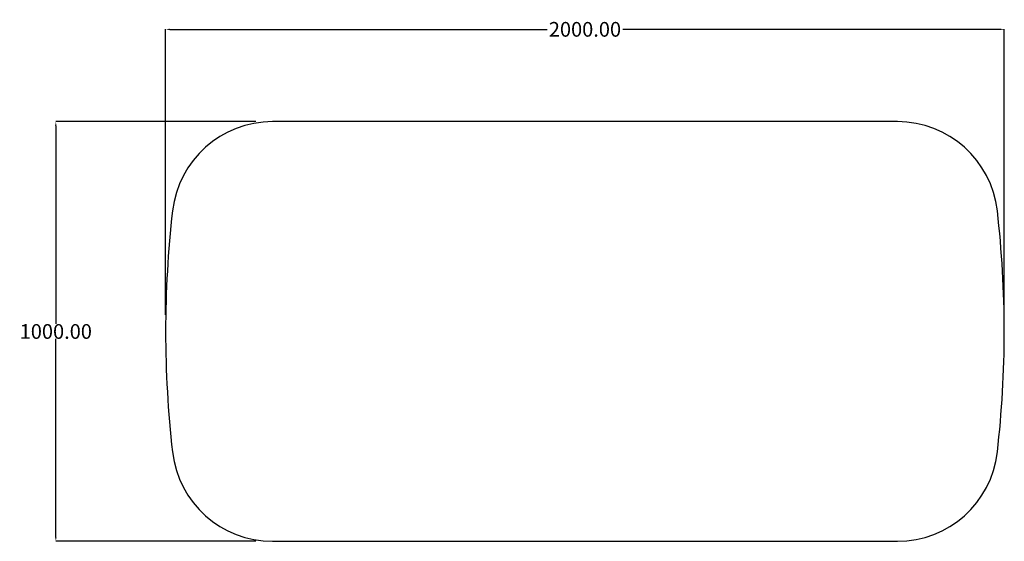
# Model space of a CAD drawing. Units: millimetres. Extents: x 14176 to 18619, y -6542 to -3678.
# Drawn here: x 14176 to 16524, y -4921 to -3678 of the extents above; entities that cross this region are included whole.
import ezdxf

# ---------------------------------------------------------------- set-up
doc = ezdxf.new("R2010")
doc.units = ezdxf.units.MM
doc.header["$MEASUREMENT"] = 0
doc.layers.add('base', color=7, linetype='Continuous')
doc.layers.add('QUOTE', color=1, linetype='Continuous')
doc.styles.get("Standard").update_dxf_attribs({"font": 'txt', "height": 40})
doc.dimstyles.new('STANDARD_ACAD', dxfattribs={"dimtxt": 0.18, "dimasz": 0.18, "dimexe": 0.18, "dimexo": 0.0625, "dimgap": 0.09, "dimtad": 0, "dimtih": 1, "dimtoh": 1, "dimdec": 4, "dimzin": 0, "dimdsep": 46, "dimtxsty": 'Standard', "dimcen": 0.09, "dimadec": 0, "dimazin": 0, "dimtfac": 1, "dimtdec": 4, "dimtofl": 0, "dimtmove": 0, "dimatfit": 3, "dimfxl": 1, "dimtolj": 1, "dimtzin": 0, "dimarcsym": 0})

# ---------------------------------------------------------------- blocks, each defined once
blk = doc.blocks.new('*D7')
at = {"layer": 'Defpoints', "color": 0, "transparency": 16777216}
for p in [(14779.1, -3921.4, 750), (14262.4, -4921.4), (14779.1, -4921.4, 750)]:
    blk.add_point(p, dxfattribs=at)
at = {"layer": 'QUOTE', "lineweight": -2, "transparency": 16777216}
for p, q in [((14739.1, -3921.4), (14262.2, -3921.4)), ((14262.4, -3931.4), (14262.4, -4403.4)), ((14262.4, -4911.4), (14262.4, -4439.3)), ((14739.1, -4921.4), (14262.2, -4921.4))]:
    blk.add_line(p, q, dxfattribs=at)
at = {"layer": 'QUOTE', "transparency": 16777216}
for points in [[(14260.7, -3931.4), (14264.1, -3931.4), (14262.4, -3921.4)], [(14260.7, -4911.4), (14264.1, -4911.4), (14262.4, -4921.4)]]:
    blk.add_solid(points, dxfattribs=at)
at = {"layer": 'QUOTE', "transparency": 16777216, "insert": (14262.4, -4421.4), "char_height": 35, "attachment_point": 5}
blk.add_mtext('\\A1;1000.00', dxfattribs=at)
blk = doc.blocks.new('*D8')
at = {"layer": 'Defpoints', "color": 0, "transparency": 16777216}
for p in [(16524.1, -3701.4), (14524.1, -4421.4, 750), (16524.1, -4421.4, 750)]:
    blk.add_point(p, dxfattribs=at)
at = {"layer": 'QUOTE', "lineweight": -2, "transparency": 16777216}
for p, q in [((14524.1, -4381.4), (14524.1, -3701.2)), ((14534.1, -3701.4), (15433.8, -3701.4)), ((16514.1, -3701.4), (15614.3, -3701.4)), ((16524.1, -4381.4), (16524.1, -3701.2))]:
    blk.add_line(p, q, dxfattribs=at)
at = {"layer": 'QUOTE', "transparency": 16777216}
for points in [[(14534.1, -3699.8), (14534.1, -3703.1), (14524.1, -3701.4)], [(16514.1, -3699.8), (16514.1, -3703.1), (16524.1, -3701.4)]]:
    blk.add_solid(points, dxfattribs=at)
at = {"layer": 'QUOTE', "transparency": 16777216, "insert": (15524.1, -3701.4), "char_height": 35, "attachment_point": 5}
blk.add_mtext('\\A1;2000.00', dxfattribs=at)

msp = doc.modelspace()

# ---------------------------------------------------------------- linework, layer by layer
at = {"layer": 'base'}
for p, q in [((16269.047, -3921.372), (14779.07, -3921.372)), ((14779.07, -4921.372), (16269.047, -4921.372))]:
    msp.add_line(p, q, dxfattribs=at)
for centre, radius, start, end in [((14779.07, -4161.372), 240, 90, 173.494006), ((16269.047, -4161.372), 240, 6.505994, 90), ((17095.56, -4425.548), 2571.504, 173.494006, 179.906952), ((13952.558, -4425.548), 2571.504, 0.093048, 6.505994), ((17095.56, -4417.195), 2571.504, 180.093048, 186.505994), ((13952.558, -4417.195), 2571.504, 353.494006, 359.906952), ((14779.07, -4681.372), 240, 186.505994, 270), ((16269.047, -4681.372), 240, 270, 353.494006)]:
    msp.add_arc(centre, radius, start, end, dxfattribs=at)

# ---------------------------------------------------------------- dimensions: what is measured, and where the dimension line sits
at = {"layer": 'QUOTE'}
dim = msp.add_linear_dim(base=(16524.059, -3701.417, -750), p1=(14524.059, -4421.372), p2=(16524.059, -4421.372), dimstyle='STANDARD_ACAD', override={"dimtxt": 35, "dimasz": 10, "dimexo": 40, "dimdec": 2, "dimclrd": 256, "dimclre": 256, "dimclrt": 256, "dimadec": 2, "dimtdec": 2, "dimtmove": 2}, dxfattribs=at)
dim.commit()
dim.dimension.update_dxf_attribs({"geometry": '*D8', "text_midpoint": (15524.059, -3701.417, -750)})
dim = msp.add_linear_dim(base=(14262.41, -4921.372, -750), p1=(14779.07, -3921.372), p2=(14779.07, -4921.372), angle=90, dimstyle='STANDARD_ACAD', override={"dimtxt": 35, "dimasz": 10, "dimexo": 40, "dimdec": 2, "dimclrd": 256, "dimclre": 256, "dimclrt": 256, "dimadec": 2, "dimtdec": 2, "dimtmove": 2}, dxfattribs=at)
dim.commit()
dim.dimension.update_dxf_attribs({"geometry": '*D7', "text_midpoint": (14262.41, -4421.372, -750)})

doc.saveas('drawing.dxf')
